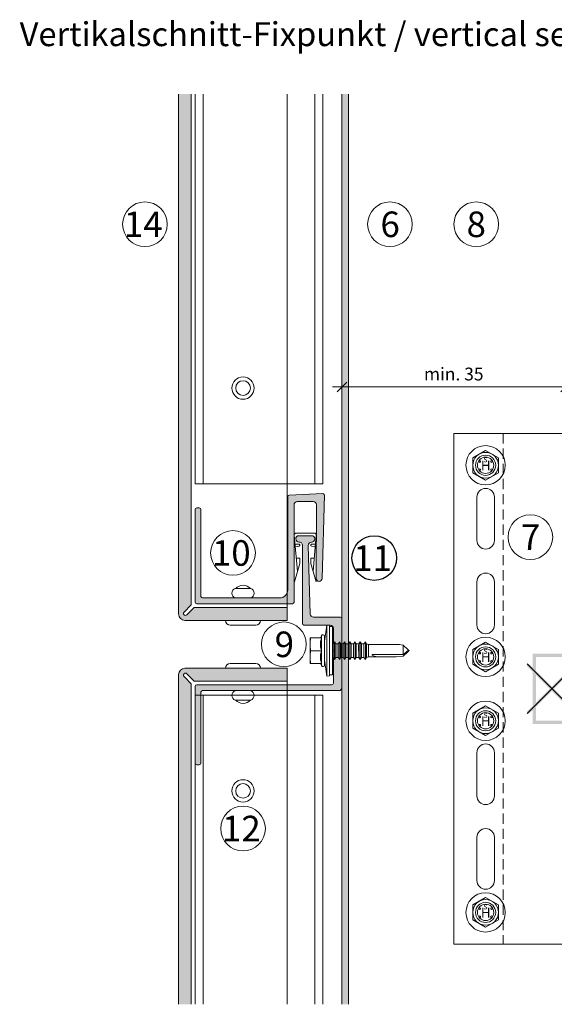
# Model space of a CAD drawing. Units: millimetres. Extents: x 2166 to 6073, y 1056 to 3714.
# Drawn here: x 3762 to 3929, y 2985 to 3293 of the extents above; entities that cross this region are included whole.
import ezdxf

# ---------------------------------------------------------------- set-up
doc = ezdxf.new("R2010")
doc.units = ezdxf.units.MM
doc.linetypes.add('VERDECKT2', pattern=[4.762499999999999, 3.175, -1.5875])
doc.layers.add('90%', color=7, linetype='Continuous', transparency=0.9)
for name, color, linetype, lineweight in [('Bemaßung', 250, 'Continuous', 13), ('Fixpunkt', 1, 'Continuous', 13), ('Schmale Strichlierte Volllinie_Grau', 252, 'VERDECKT2', 13), ('Schmale Volllinie', 7, 'Continuous', 13), ('Schmale Volllinie_Blau', 5, 'Continuous', 13), ('Schmale Volllinie_Grau', 252, 'Continuous', 13), ('Schraffur', 250, 'Continuous', 13), ('Text', 7, 'Continuous', 13)]:
    doc.layers.add(name, color=color, linetype=linetype, lineweight=lineweight)
doc.layers.add('Hilfslayer', color=82, linetype='Continuous', lineweight=30, plot=False)
doc.layers.add('Schraffur blau 80 %', color=5, linetype='Continuous', lineweight=13, transparency=0.65)
doc.layers.get('Hilfslayer').off()
doc.styles.add('ARIAL', font='arial.ttf')
doc.styles.get("Standard").update_dxf_attribs({"font": 'arial.ttf'})
doc.dimstyles.new('100%', dxfattribs={"dimtxt": 4, "dimasz": 3, "dimexe": 3, "dimexo": 3, "dimgap": 2, "dimtad": 1, "dimdec": 0, "dimzin": 0, "dimdsep": 46, "dimtxsty": 'Standard', "dimblk": 'OBLIQUE', "dimcen": 0.09, "dimdle": 3, "dimclrd": 256, "dimclre": 256, "dimclrt": 256, "dimadec": 0, "dimazin": 0, "dimtfac": 1, "dimtdec": 0, "dimtofl": 0, "dimtmove": 0, "dimatfit": 3, "dimfxl": 3, "dimfxlon": 1, "dimtolj": 1, "dimtzin": 0, "dimlwd": -1, "dimlwe": -1, "dimarcsym": 0})

# ---------------------------------------------------------------- blocks, each defined once
blk = doc.blocks.new('S-Profil')
at = {"layer": 'Schraffur blau 80 %'}
h = blk.add_hatch(color=256, dxfattribs=at)
h.dxf.hatch_style = 1
h.paths.add_polyline_path([(21.50000000000045, 31.99999999999955), (16.49999999999989, 32, 0.414213562373124), (15.49999999999977, 31), (15.5, 0.5, -0.4142135623730971), (15, 0), (-15, 0, -0.4142135623730951), (-15.5, 0.5), (-15.5, 29.5, -0.4142135623730951), (-15, 30), (-14.19999999999982, 30, -0.4142135623730951), (-13.69999999999982, 29.5), (-13.69999999999982, 2.300000000000182, 0.4142135623730951), (-13.19999999999982, 1.800000000000182), (10.99999999999966, 1.800000000000182, 0.4142135623730962), (13.50000000000011, 4.300000000000637), (13.50000000000023, 33.52126676377384, -0.4015435997499129), (13.97828138786087, 34.02079484295018), (24.47828138786122, 34.47731658208158, -0.4269980615358092), (24.99999999999875, 33.97778850290342), (24.26123706035719, 7.888619942757487, -0.4105148039219193), (23.36130901081174, 6.999999999999091), (23.33733731451446, 7, -0.4100695942761603), (22.43742765646482, 7.887248243711838), (22.49999633537834, 30.9972927449362, 0.4150067224716671)])
at = {"layer": 'Schmale Volllinie'}
blk.add_lwpolyline([(21.50000000000045, 31.99999999999955), (16.49999999999989, 32, 0.414213562373124), (15.49999999999977, 31), (15.5, 0.5, -0.4142135623730971), (15, 0), (-15, 0, -0.4142135623730951), (-15.5, 0.5), (-15.5, 29.5, -0.4142135623730951), (-15, 30), (-14.19999999999982, 30, -0.4142135623730951), (-13.69999999999982, 29.5), (-13.69999999999982, 2.300000000000182, 0.4142135623730951), (-13.19999999999982, 1.800000000000182), (10.99999999999966, 1.800000000000182, 0.4142135623730962), (13.50000000000011, 4.300000000000637), (13.50000000000023, 33.52126676377384, -0.4015435997499129), (13.97828138786087, 34.02079484295018), (24.47828138786122, 34.47731658208158, -0.4269980615358092), (24.99999999999875, 33.97778850290342), (24.26123706035719, 7.888619942757487, -0.4105148039219193), (23.36130901081174, 6.999999999999091), (23.33733731451446, 7, -0.4100695942761603), (22.43742765646482, 7.887248243711838), (22.49999633537834, 30.9972927449362, 0.4150067224716671), (21.50000000000045, 31.99999999999955)], format="xyb", close=True, dxfattribs=at)
blk = doc.blocks.new('HS-Schraube')
at = {"layer": 'Schmale Volllinie_Blau'}
blk.add_lwpolyline([(-4.033333333332028, 2.328646085731229), (0, 4.657292171461535), (4.033333333332028, 2.328646085731229), (4.033333333332028, -2.328646085730305), (0, -4.657292171461534), (-4.033333333332028, -2.328646085730305), (-4.033333333332028, 2.328646085731229)], dxfattribs=at)
for centre, radius in [((0, 0), 6.157292171461535), ((0, 0), 4.033333333331991), ((0, 0), 3.157407407406357), ((-1.813487072255242, 1.162564482775082), 0.2546296296295448), ((1.853179594409649, 1.162564482775082), 0.2546296296295448), ((-1.813487072255242, -1.383731813520368), 0.2546296296295449), ((1.853179594409649, -1.383731813520368), 0.2546296296295449)]:
    blk.add_circle(centre, radius, dxfattribs=at)
at = {"layer": 'Schmale Volllinie_Blau', "style": 'ARIAL'}
for s, height, p in [('H', 3.055555555554539, (-1.482709100464646, -1.626155479436164)), ('s', 2.03703703703636, (-0.655695294640207, 0.9505416730791953))]:
    blk.add_text(s, height=height, dxfattribs=at).set_placement(p)
blk = doc.blocks.new('niete klein')
at = {"layer": 'Schmale Volllinie_Grau'}
for p, q in [((-2.5, 10), (2.5, 10)), ((4, -1.5), (-4, -1.5))]:
    blk.add_line(p, q, dxfattribs=at)
for centre, radius, start, end in [((-1.875, 8.5), 1.625, 112.6198650000264, 247.3801349999736), ((0, 7.855000000000473), 3.145, 43.00286899996987, 136.9971310000301), ((1.875, 8.5), 1.625, 292.6198650000264, 67.38013499997363), ((-4, 0), 1.5, 180, 270), ((4, 0), 1.5, 270, 0)]:
    blk.add_arc(centre, radius, start, end, dxfattribs=at)
blk = doc.blocks.new('S-MD33PS 5.5x22')
at = {"layer": 'Schmale Volllinie_Blau'}
for p, q in [((-2.449999999999941, 3.000000000000007), (-1.6999999999999, 8)), ((-0.9000000000000083, 7.849999999999982), (-1.6999999999999, 8)), ((-1.6999999999999, -8), (-1.6999999999999, 8)), ((-0.9000000000000083, -7.849999999999982), (-0.9000000000000083, 7.849999999999982)), ((-1.77635683940025e-15, 7.600000000000003), (-0.9000000000000083, 7.600000000000003)), ((-1.77635683940025e-15, -7.600000000000003), (-1.77635683940025e-15, 7.600000000000003)), ((-3.450000000000063, 4), (-6.949999999999976, 4)), ((-6.949999999999976, -4), (-6.949999999999976, 4)), ((-6.926866999999874, 2.826345), (-6.908933999999872, 3.106894000000008)), ((-6.908933999999872, 3.106894000000008), (-6.885729999999876, 3.394206000000004)), ((-6.885729999999876, 3.394206000000004), (-6.857018999999946, 3.690949000000006)), ((-6.857018999999946, 3.690949000000006), (-6.822456000000074, 4)), ((-3.748492999999884, 4), (-3.419845999999942, 4.671010000000003)), ((-3.690336000000071, 2.850307999999997), (-3.632857000000055, 3.207638000000007)), ((-3.632857000000055, 3.207638000000007), (-3.553583999999894, 3.583190999999985)), ((-3.553583999999894, 3.583190999999985), (-3.450000000000063, 3.983742000000007)), ((-3.450000000000063, 3.983742000000007), (-3.450000000000063, 4)), ((-3.419845999999942, -4.671010000000003), (-3.419845999999942, 4.671010000000003)), ((-2.449999999999941, -4.499999999999984), (-2.449999999999941, 4.499999999999984)), ((-6.949999999999976, 1.999999999999988), (-6.947397999999993, 2.275408000000009)), ((-6.947397999999993, 1.724591999999991), (-6.949999999999976, 1.999999999999988)), ((-6.947397999999993, 2.275408000000009), (-6.939673000000015, 2.550014999999991)), ((-6.939673000000015, 1.44998500000001), (-6.947397999999993, 1.724591999999991)), ((-6.939673000000015, 2.550014999999991), (-6.926866999999874, 2.826345)), ((-6.926866999999874, 1.173655000000001), (-6.939673000000015, 1.44998500000001)), ((-6.908933999999872, 0.8931059999999932), (-6.926866999999874, 1.173655000000001)), ((-6.885729999999876, 0.6057939999999975), (-6.908933999999872, 0.8931059999999932)), ((-6.857018999999946, 0.3090509999999953), (-6.885729999999876, 0.6057939999999975)), ((-6.822456000000074, 3.33066907387547e-16), (-6.857018999999946, 0.3090509999999953)), ((-6.857018999999946, -0.3090509999999946), (-6.822456000000074, 3.33066907387547e-16)), ((-3.450000000000063, 3.33066907387547e-16), (-6.822456000000074, 3.33066907387547e-16)), ((-3.746198999999909, 2.167672), (-3.727752999999951, 2.505384)), ((-3.746198999999909, 1.832328000000001), (-3.746198999999909, 2.167672)), ((-3.727752999999951, 1.494616000000001), (-3.746198999999909, 1.832328000000001)), ((-3.727752999999951, 2.505384), (-3.690336000000071, 2.850307999999997)), ((-3.690336000000071, 1.149692000000004), (-3.727752999999951, 1.494616000000001)), ((-3.632857000000055, 0.7923619999999939), (-3.690336000000071, 1.149692000000004)), ((-3.553583999999894, 0.4168089999999901), (-3.632857000000055, 0.7923619999999939)), ((-3.450000000000063, 0.01625799999999378), (-3.553583999999894, 0.4168089999999901)), ((-3.450000000000063, -0.01625799999999311), (-3.450000000000063, 0.01625799999999378)), ((0.207347000000067, 2.108548999999996), (-1.77635683940025e-15, 2.108548999999996)), ((0.207347000000067, 2.108548999999996), (0.2091530000000752, 2.116472999999993)), ((0.207347000000067, -2.108548999999995), (0.207347000000067, 2.108548999999996)), ((0.2091530000000752, 2.116472999999993), (0.7092090000000155, 2.760533000000006)), ((0.2091530000000752, -2.116472999999992), (0.2091530000000752, 2.116472999999993)), ((1.055613000000074, 2.116472999999993), (0.7092090000000155, 2.760533000000006)), ((0.7092090000000155, 0.6874999999999943), (0.7092090000000155, 2.760533000000006)), ((0.7092090000000155, -2.760533000000005), (0.7092090000000155, 0.687499000000002)), ((1.055613000000074, 0.6874999999999943), (1.055613000000074, 2.116472999999993)), ((1.785200999999933, 2.108548999999996), (1.055613000000074, 2.108548999999996)), ((1.055613000000074, -2.116472999999992), (1.055613000000074, 0.687499000000002)), ((1.785200999999933, 2.108548999999996), (1.787006999999941, 2.116472999999993)), ((1.787006999999941, 2.116472999999993), (2.287063000000089, 2.760533000000006)), ((1.787006999999941, -2.116472999999992), (1.787006999999941, 2.116472999999993)), ((2.633466999999939, 2.116472999999993), (2.287063000000089, 2.760533000000006)), ((2.287063000000089, -2.760533000000005), (2.287063000000089, 2.760533000000006)), ((2.633466999999939, 0.6874999999999943), (2.633466999999939, 2.116472999999993)), ((3.373905999999966, 2.108548999999996), (2.633466999999939, 2.108548999999996)), ((2.633466999999939, -2.116472999999992), (2.633466999999939, 0.687499000000002)), ((3.373905999999966, 2.108548999999996), (3.375712999999941, 2.116472999999993)), ((3.375712999999941, 2.116472999999993), (3.875596000000101, 2.760533000000006)), ((3.375712999999941, -2.116472999999992), (3.375712999999941, 2.116472999999993)), ((4.221999999999953, 2.116472999999993), (3.875596000000101, 2.760533000000006)), ((3.875596000000101, -2.760533000000005), (3.875596000000101, 2.760533000000006)), ((4.221999999999953, -2.116472999999992), (4.221999999999953, 2.116472999999993)), ((4.995167999999955, 2.108548999999996), (4.221999999999953, 2.108548999999996)), ((4.995167999999955, 2.108548999999996), (4.99697499999993, 2.116472999999993)), ((4.99697499999993, -2.116472999999992), (4.995167999999955, 1.29861)), ((4.99697499999993, 2.116472999999993), (5.49685800000009, 2.760533000000006)), ((4.99697499999993, 1.29861), (4.99697499999993, 2.116472999999993)), ((5.843261999999942, 2.116472999999993), (5.49685800000009, 2.760533000000006)), ((5.49685800000009, 0.6874999999999943), (5.49685800000009, 2.760533000000006)), ((5.49685800000009, -2.760533000000005), (5.49685800000009, 0.687499000000002)), ((5.843261999999942, 0.6874999999999943), (5.843261999999942, 2.116472999999993)), ((6.616429999999944, 2.108548999999996), (5.843261999999942, 2.108548999999996)), ((5.843261999999942, -2.116472999999992), (5.843261999999942, 0.687499000000002)), ((6.616429999999944, 2.108548999999996), (6.618235999999953, 2.116472999999993)), ((6.616429999999944, 0.6874999999999943), (6.616429999999944, 2.108548999999996)), ((6.616429999999944, -2.108548999999995), (6.616429999999944, 0.687499000000002)), ((6.618235999999953, 2.116472999999993), (7.118120000000079, 2.760533000000006)), ((6.618235999999953, 0.6874999999999943), (6.618235999999953, 2.116472999999993)), ((6.618235999999953, -2.116472999999992), (6.618235999999953, 0.687499000000002)), ((7.464523999999932, 2.116472999999993), (7.118120000000079, 2.760533000000006)), ((7.118120000000079, 0.6874999999999943), (7.118120000000079, 2.760533000000006)), ((7.118120000000079, -2.760533000000005), (7.118120000000079, 0.687499000000002)), ((7.464523999999932, 0.6874999999999943), (7.464523999999932, 2.116472999999993)), ((8.237693000000107, 2.108548999999996), (7.464523999999932, 2.108548999999996)), ((7.464523999999932, -2.116472999999992), (7.464523999999932, 0.687499000000002)), ((8.237693000000107, -2.108548999999995), (8.235887000000098, 1.700656999999987)), ((8.237693000000107, 2.108548999999996), (8.239498999999908, 2.116472999999993)), ((8.237693000000107, 1.700656999999987), (8.237693000000107, 2.108548999999996)), ((8.239498999999908, -2.116472999999992), (8.237693000000107, 1.700656999999987)), ((8.239498999999908, 2.116472999999993), (8.73938200000007, 2.760533000000006)), ((8.239498999999908, 1.700656999999987), (8.239498999999908, 2.116472999999993)), ((8.73938200000007, -2.760533000000005), (8.737576000000061, 1.700656999999987)), ((9.085787000000096, 2.116472999999993), (8.73938200000007, 2.760533000000006)), ((8.73938200000007, 1.700656999999987), (8.73938200000007, 2.760533000000006)), ((9.085787000000096, -2.116472999999992), (9.083981000000087, 1.700656999999987)), ((9.085787000000096, 1.700656999999987), (9.085787000000096, 2.116472999999993)), ((9.826398999999903, 2.108548999999996), (9.085787000000096, 2.108548999999996)), ((9.826398999999903, 2.108548999999996), (9.828204999999912, 2.116472999999993)), ((9.826398999999903, 0.6874999999999943), (9.826398999999903, 2.108548999999996)), ((9.826398999999903, -2.108548999999995), (9.826398999999903, 0.687499000000002)), ((9.828204999999912, 2.116472999999993), (10.32826000000009, 2.760533000000006)), ((9.828204999999912, 0.6874999999999943), (9.828204999999912, 2.116472999999993)), ((9.828204999999912, -2.116472999999992), (9.828204999999912, 0.687499000000002)), ((10.67449300000009, 2.116472999999993), (10.32826000000009, 2.760533000000006)), ((10.32826000000009, -2.760533000000005), (10.32826000000009, 2.760533000000006)), ((10.67449300000009, -2.116472999999992), (10.67449300000009, 2.116472999999993)), ((10.71066599999993, 2.108548999999996), (10.67449300000009, 2.108548999999996)), ((11.30460099999997, 1.944906999999988), (10.71066599999993, 2.108548999999996)), ((10.71066599999993, -2.108548999999995), (10.71066599999993, 2.108548999999996)), ((11.30460099999997, 1.944906999999988), (20.08694299999989, 1.949429000000007)), ((11.30460099999997, -1.944906999999987), (11.30460099999997, 1.944906999999988)), ((23.65382300000003, 0.3753469999999868), (22.17965399999992, 1.761995999999998)), ((22.17965399999992, -1.192720999999994), (22.17965399999992, 1.761995999999998)), ((23.86170499999994, 0.1798050000000083), (23.65382300000003, 0.3753469999999868)), ((23.68949399999996, -0.02492799999998818), (23.718892, 0.004925999999986219)), ((23.718892, 0.004925999999986219), (23.74274700000008, 0.03126499999999854)), ((23.74274700000008, 0.03126499999999854), (23.76207599999999, 0.05490100000000386)), ((23.76207599999999, 0.05490100000000386), (23.777623, 0.07645299999999455)), ((23.777623, 0.07645299999999455), (23.78993099999989, 0.09640400000000182)), ((23.78993099999989, 0.09640400000000182), (23.79939899999992, 0.1151409999999944)), ((23.89750899999995, 0.07111400000000745), (23.79939899999992, 0.1151409999999944)), ((23.94466899999995, 0.1017640000000082), (23.86170499999994, 0.1798050000000083)), ((23.95152000000008, 0.04687600000000813), (23.89750899999995, 0.07111400000000745)), ((23.98929499999995, 0.059782), (23.94466899999995, 0.1017640000000082)), ((23.98570899999989, 0.03153200000001177), (23.95152000000008, 0.04687600000000813)), ((24.00929299999996, 0.0209439999999913), (23.98570899999989, 0.03153200000001177)), ((24.01716900000004, 0.03355700000001505), (23.98929499999995, 0.059782)), ((24.02654199999995, 0.01319600000000931), (24.00929299999996, 0.0209439999999913)), ((24.03622300000007, 0.01561599999999719), (24.01716900000004, 0.03355700000001505)), ((24.03969799999993, 0.007272000000000722), (24.02654199999995, 0.01319600000000931)), ((24.0499999999999, 0.002536000000000205), (24.03622300000007, 0.01561599999999719)), ((24.0499999999999, 0.002536000000000205), (24.03969799999993, 0.007272000000000722)), ((24.0499999999999, -0.002535999999999539), (24.0499999999999, 0.002536000000000205)), ((-6.949999999999976, -1.999999999999987), (-6.947397999999993, -1.724591999999991)), ((-6.947397999999993, -2.275408000000009), (-6.949999999999976, -1.999999999999987)), ((-6.947397999999993, -1.724591999999991), (-6.939673000000015, -1.449985000000009)), ((-6.939673000000015, -2.55001499999999), (-6.947397999999993, -2.275408000000009)), ((-6.939673000000015, -1.449985000000009), (-6.926866999999874, -1.173655)), ((-6.926866999999874, -2.826344999999999), (-6.939673000000015, -2.55001499999999)), ((-6.926866999999874, -1.173655), (-6.908933999999872, -0.8931059999999924)), ((-6.908933999999872, -3.106894000000007), (-6.926866999999874, -2.826344999999999)), ((-6.908933999999872, -0.8931059999999924), (-6.885729999999876, -0.6057939999999968)), ((-6.885729999999876, -0.6057939999999968), (-6.857018999999946, -0.3090509999999946)), ((-3.746198999999909, -1.832328), (-3.727752999999951, -1.494616)), ((-3.746198999999909, -2.167671999999999), (-3.746198999999909, -1.832328)), ((-3.727752999999951, -2.505383999999999), (-3.746198999999909, -2.167671999999999)), ((-3.727752999999951, -1.494616), (-3.690336000000071, -1.149692000000004)), ((-3.690336000000071, -2.850307999999996), (-3.727752999999951, -2.505383999999999)), ((-3.690336000000071, -1.149692000000004), (-3.632857000000055, -0.7923619999999931)), ((-3.632857000000055, -3.207638000000006), (-3.690336000000071, -2.850307999999996)), ((-3.632857000000055, -0.7923619999999931), (-3.553583999999894, -0.4168089999999895)), ((-3.553583999999894, -0.4168089999999895), (-3.450000000000063, -0.01625799999999311)), ((-1.6999999999999, -8), (-2.449999999999941, -3.000000000000006)), ((0.207347000000067, -2.108548999999995), (-1.77635683940025e-15, -2.108548999999995)), ((0.2091530000000752, -2.116472999999992), (0.207347000000067, -2.108548999999995)), ((0.7092090000000155, -2.760533000000005), (0.2091530000000752, -2.116472999999992)), ((0.7092090000000155, -2.760533000000005), (1.055613000000074, -2.116472999999992)), ((1.785200999999933, -2.108548999999995), (1.055613000000074, -2.108548999999995)), ((1.787006999999941, -2.116472999999992), (1.785200999999933, -2.108548999999995)), ((2.287063000000089, -2.760533000000005), (1.787006999999941, -2.116472999999992)), ((2.287063000000089, -2.760533000000005), (2.633466999999939, -2.116472999999992)), ((3.373905999999966, -2.108548999999995), (2.633466999999939, -2.108548999999995)), ((3.375712999999941, -2.116472999999992), (3.373905999999966, -2.108548999999995)), ((3.875596000000101, -2.760533000000005), (3.375712999999941, -2.116472999999992)), ((3.875596000000101, -2.760533000000005), (4.221999999999953, -2.116472999999992)), ((4.221999999999953, -2.116472999999992), (4.995167999999955, -2.108548999999995)), ((4.99697499999993, -2.116472999999992), (4.995167999999955, -2.108548999999995)), ((5.49685800000009, -2.760533000000005), (4.99697499999993, -2.116472999999992)), ((5.49685800000009, -2.760533000000005), (5.843261999999942, -2.116472999999992)), ((6.616429999999944, -2.108548999999995), (5.843261999999942, -2.108548999999995)), ((6.618235999999953, -2.116472999999992), (6.616429999999944, -2.108548999999995)), ((7.118120000000079, -2.760533000000005), (6.618235999999953, -2.116472999999992)), ((7.118120000000079, -2.760533000000005), (7.464523999999932, -2.116472999999992)), ((8.237693000000107, -2.108548999999995), (7.464523999999932, -2.108548999999995)), ((8.239498999999908, -2.116472999999992), (8.237693000000107, -2.108548999999995)), ((8.73938200000007, -2.760533000000005), (8.239498999999908, -2.116472999999992)), ((8.73938200000007, -2.760533000000005), (9.085787000000096, -2.116472999999992)), ((9.826398999999903, -2.108548999999995), (9.085787000000096, -2.108548999999995)), ((9.828204999999912, -2.116472999999992), (9.826398999999903, -2.108548999999995)), ((10.32826000000009, -2.760533000000005), (9.828204999999912, -2.116472999999992)), ((10.32826000000009, -2.760533000000005), (10.67449300000009, -2.116472999999992)), ((10.71066599999993, -2.108548999999995), (10.67449300000009, -2.108548999999995)), ((10.71066599999993, -2.108548999999995), (11.30460099999997, -1.944906999999987)), ((17.61439070883995, -1.949429000000007), (11.30460099999997, -1.944906999999987)), ((22.17965399999992, -1.192720999999994), (12.49915099999993, -1.188456000000013)), ((22.17965399999992, -1.761995999999998), (23.65382300000003, -0.3753469999999861)), ((22.17965399999992, -1.192720999999994), (22.7354500000001, -0.778274999999991)), ((22.7354500000001, -0.778274999999991), (23.04543399999992, -0.5447189999999957)), ((23.04543399999992, -0.5447189999999957), (23.24231800000004, -0.3942309999999847)), ((23.24231800000004, -0.3942309999999847), (23.377782, -0.2887040000000105)), ((23.377782, -0.2887040000000105), (23.47612500000007, -0.2102040000000014)), ((23.47612500000007, -0.2102040000000014), (23.55026900000002, -0.1491780000000109)), ((23.55026900000002, -0.1491780000000109), (23.60771800000001, -0.1000659999999952)), ((23.60771800000001, -0.1000659999999952), (23.65311900000007, -0.05940599999999785)), ((23.65311900000007, -0.05940599999999785), (23.68949399999996, -0.02492799999998818)), ((23.65382300000003, -0.3753469999999861), (23.86170499999994, -0.1798050000000077)), ((23.86170499999994, -0.1798050000000077), (23.94466899999995, -0.1017640000000075)), ((23.94466899999995, -0.1017640000000075), (23.98929499999995, -0.05978199999999934)), ((23.98929499999995, -0.05978199999999934), (24.01716900000004, -0.03355700000001438)), ((24.01716900000004, -0.03355700000001438), (24.03622300000007, -0.01561599999999652)), ((24.03622300000007, -0.01561599999999652), (24.0499999999999, -0.002535999999999539)), ((-3.450000000000063, -4), (-6.949999999999976, -4)), ((-6.885729999999876, -3.394206000000003), (-6.908933999999872, -3.106894000000007)), ((-6.857018999999946, -3.690949000000005), (-6.885729999999876, -3.394206000000003)), ((-6.822456000000074, -4), (-6.857018999999946, -3.690949000000005)), ((-3.419845999999942, -4.671010000000003), (-3.748492999999884, -4)), ((-3.553583999999894, -3.583190999999984), (-3.632857000000055, -3.207638000000006)), ((-3.450000000000063, -3.983742000000007), (-3.553583999999894, -3.583190999999984)), ((-3.450000000000063, -4), (-3.450000000000063, -3.983742000000007)), ((-1.6999999999999, -8), (-0.9000000000000083, -7.849999999999982)), ((-1.77635683940025e-15, -7.600000000000003), (-0.9000000000000083, -7.600000000000003))]:
    blk.add_line(p, q, dxfattribs=at)
for centre, start, end in [((-2.949999999999899, 4.499999999999984), 0, 160.0000057442017), ((-2.949999999999899, -4.499999999999984), 199.9999942557983, 0)]:
    blk.add_arc(centre, 0.4999999999999994, start, end, dxfattribs=at)
at = {"layer": 'Schmale Volllinie_Blau', "extrusion": (0, 0, -1)}
blk.add_ellipse((24.076277, -0.006462999999996222), major_axis=(-5.613065079896536, 1.4637396936173), ratio=0.231123808035846, start_param=0.7219013559576797, end_param=1.166569602158783, dxfattribs=at)
at = {"layer": 'Schmale Volllinie_Blau', "extrusion": (0, 0, -0.9999999999999998)}
blk.add_ellipse((26.46286769640954, 0.02721299794255994), major_axis=(14.02556078484923, 1.372216380661525), ratio=0.1019485381829262, start_param=1.891098414831094, end_param=3.246035735491692, dxfattribs=at)
blk = doc.blocks.new('Kunststoffclip')
at = {"layer": 'Schmale Volllinie_Grau'}
for p, q in [((-2.418701986925612, -11.18929477766915), (-3.453416622646046, 0.1957260965773457)), ((-2.87925499999983, 0.8000000000001819), (2.87925500000074, 0.8000000000001819)), ((2.447410692009385, -11.21958624752369), (3.453416622646955, 0.1957260965773457)), ((-1.937688339296528, -2.646960000000036), (-3.195062339296328, -2.646960000000036)), ((-1.747688339296019, -3.09575599999971), (-1.747688339296019, -2.836959999999635)), ((1.755523058582753, -3.09575599999971), (1.755523058582753, -2.836959999999635)), ((1.945523058582353, -2.646960000000036), (3.202897058583062, -2.646960000000036)), ((-1.902226339296703, -3.282416000000012), (-3.115886339296139, -3.512988000000405)), ((1.910061058582528, -3.282416000000012), (3.123721058582873, -3.512988000000405)), ((-3.363081363040578, -14.41592599999967), (-1.683957363040349, -8.678915999999845)), ((-1.873957363039949, -7.003915999999663), (-2.799085363040717, -7.003915999999663)), ((-1.683957363040349, -8.678915999999845), (-1.683957363040349, -7.193916000000172)), ((1.703800276705124, -8.678915999999845), (1.703800276705124, -7.193916000000172)), ((3.382924276705353, -14.41592599999967), (1.703800276705124, -8.678915999999845)), ((1.893800276705633, -7.003915999999663), (2.818928276704582, -7.003915999999663))]:
    blk.add_line(p, q, dxfattribs=at)
for centre, radius, start, end in [((-2.87925499999983, 0.2250899999999092), 0.574912, 90, 182.9276830000025), ((2.87925500000074, 0.2250899999999092), 0.5749120000000002, 357.0723169999974, 90), ((-1.937688339296074, -2.836959999999635), 0.19, 0, 90), ((1.945523058582353, -2.836959999999635), 0.19, 90, 180), ((-1.937688339296528, -3.09575599999971), 0.19, 280.7569099999943, 0), ((1.945523058582353, -3.09575599999971), 0.19, 180, 259.2430900000056), ((-1.873957363039949, -7.193916000000172), 0.19, 0, 90), ((1.893800276705633, -7.193916000000172), 0.19, 90, 180)]:
    blk.add_arc(centre, radius, start, end, dxfattribs=at)
blk = doc.blocks.new('Z-Profil')
at = {"layer": 'Schraffur blau 80 %'}
h = blk.add_hatch(color=256, dxfattribs=at)
h.dxf.hatch_style = 1
h.paths.add_polyline_path([(-6.500000000000909, 36), (-10.50000000000091, 36, 0.9990640103386277), (-10.44993761694445, 33.99875233887724, -0.4289228992614995), (-9.400000000000546, 33), (-9.400000000000887, 8.5, 0.4142135623731154), (-8.900000000000546, 7.999999999999545), (-0.7000000000003865, 7.999999999999545, -0.4142135623731107), (0.2999999999992724, 7), (0.2999999999992724, 2.799999999995634), (-9.094947017729282e-13, 2.5), (0, 1.119615242270811), (0.2999999999992724, 0), (0, -1.119615242270811), (-9.094947017729282e-13, -2.5), (0.2999999999992724, -2.80000000000291), (0.2999999999992724, -10.20000000000437, -0.4142135623730951), (-0.2000000000007276, -10.70000000000437), (-42.49999999999989, -10.70000000000437, 0.4142135623730784), (-42.99999999999943, -11.20000000000391), (-43.0000000000008, -35.20000000000437, 0.4142135623731116), (-42.5000000000008, -35.70000000000437), (-41.70000000000073, -35.70000000000391, 0.4142135623730951), (-41.20000000000073, -35.20000000000391), (-41.20000000000084, -13, -0.4142135623730951), (-40.70000000000084, -12.5), (1.999999999999091, -12.50000000000091, 0.4142135623731077), (3, -11.5), (2.999999999999545, 10, 0.4142135623730981), (2.499999999999204, 10.50000000000045), (-5.886317105548983, 10.5, -0.4055183150161609), (-6.928900348101706, 11.47022597196337), (-7.569325880016891, 32.97022597196428, -0.4229626029277727), (-6.56976922466265, 34), (-6.500000000000909, 34, 1)])
at = {"layer": 'Schmale Volllinie'}
blk.add_lwpolyline([(-6.500000000000909, 36), (-10.50000000000091, 36, 0.9990640103386277), (-10.44993761694445, 33.99875233887724, -0.4289228992614995), (-9.400000000000546, 33), (-9.400000000000887, 8.5, 0.4142135623731154), (-8.900000000000546, 7.999999999999545), (-0.7000000000003865, 7.999999999999545, -0.4142135623731107), (0.2999999999992724, 7), (0.2999999999992724, 2.799999999995634), (-9.094947017729282e-13, 2.5), (0, 1.119615242270811), (0.2999999999992724, 0), (0, -1.119615242270811), (-9.094947017729282e-13, -2.5), (0.2999999999992724, -2.80000000000291), (0.2999999999992724, -10.20000000000437, -0.4142135623730951), (-0.2000000000007276, -10.70000000000437), (-42.49999999999989, -10.70000000000437, 0.4142135623730784), (-42.99999999999943, -11.20000000000391), (-43.0000000000008, -35.20000000000437, 0.4142135623731116), (-42.5000000000008, -35.70000000000437), (-41.70000000000073, -35.70000000000391, 0.4142135623730951), (-41.20000000000073, -35.20000000000391), (-41.20000000000084, -13, -0.4142135623730951), (-40.70000000000084, -12.5), (1.999999999999091, -12.50000000000091, 0.4142135623731077), (3, -11.5), (2.999999999999545, 10, 0.4142135623730981), (2.499999999999204, 10.50000000000045), (-5.886317105548983, 10.5, -0.4055183150161609), (-6.928900348101706, 11.47022597196337), (-7.569325880016891, 32.97022597196428, -0.4229626029277727), (-6.56976922466265, 34), (-6.500000000000909, 34, 1), (-6.500000000000909, 36)], format="xyb", close=True, dxfattribs=at)
blk = doc.blocks.new('_Oblique')
at = {"color": 0, "linetype": 'ByBlock', "lineweight": -2}
blk.add_line((-0.5, -0.5), (0.5, 0.5), dxfattribs=at)
blk = doc.blocks.new('*D103')
at = {"layer": 'Bemaßung', "transparency": 16777216}
for p, q in [((3862.489918073084, 3173.342189914405), (3862.489918073084, 3181.342189914405)), ((3932.521575624282, 3173.342189914405), (3932.521575624282, 3181.342189914405)), ((3935.521575624282, 3178.342189914405), (3859.489918073084, 3178.342189914405))]:
    blk.add_line(p, q, dxfattribs=at)
at = {"layer": 'Defpoints', "color": 0, "transparency": 16777216}
for p in [(3862.489918073084, 3178.342189914405), (3862.489918073084, 3165.032032404579), (3932.521575624282, 3165.032032404579)]:
    blk.add_point(p, dxfattribs=at)
at = {"layer": 'Bemaßung', "transparency": 16777216, "xscale": 3, "yscale": 3, "zscale": 3, "rotation": 180}
blk.add_blockref('_Oblique', (3862.489918073084, 3178.342189914405), dxfattribs=at)
at = {"layer": 'Bemaßung', "transparency": 16777216, "xscale": 3, "yscale": 3, "zscale": 3}
blk.add_blockref('_Oblique', (3932.521575624282, 3178.342189914405), dxfattribs=at)
at = {"layer": 'Bemaßung', "transparency": 16777216, "insert": (3897.505746848683, 3182.385846121772), "char_height": 4, "attachment_point": 5}
blk.add_mtext('\\A1;min. 35', dxfattribs=at)
blk = doc.blocks.new('MacFOX_215_L_11 Ansicht Winkel mit Dübel')
at = {"layer": 'Schraffur'}
h = blk.add_hatch(dxfattribs=at)
h.set_pattern_fill('LINE', color=256, angle=45)
h.set_pattern_definition([(45, (-544.4854878109072, -3924.204331886554), (-2.245064030267288, 2.245064030267288), [])])
h.paths.add_polyline_path([(0, 0), (-3.999999999996362, 0), (-3.999999999995794, -24.5), (5.684341886080801e-13, -24.5)])
h.paths.add_polyline_path([(7.958078640513122e-13, -35.5), (-3.999999999995566, -35.5), (-3.999999999994657, -74.5), (1.70530256582424e-12, -74.5)])
h.paths.add_polyline_path([(1.932676241267473e-12, -85.5), (-3.999999999994429, -85.5), (-3.99999999999352, -124.5), (2.842170943040401e-12, -124.5)])
h.paths.add_polyline_path([(3.069544618483633e-12, -135.5), (-3.999999999993292, -135.5), (-3.999999999992724, -159.9999999999982), (3.637978807091713e-12, -159.9999999999982)])
at = {"layer": 'Schmale Strichlierte Volllinie_Grau'}
for p, q in [((-194.5470047442795, 0), (-194.5470047442795, -159.9999999999982)), ((-149.9999999999927, 0), (-149.9999999999927, -159.9999999999982)), ((-148.4999999999927, 0), (-148.4999999999927, -159.9999999999982))]:
    blk.add_line(p, q, dxfattribs=at)
at = {"layer": 'Schmale Volllinie'}
for p, q in [((-209.9999999999964, 0), (0, 0)), ((-209.9999999999964, 0), (-209.9999999999964, -159.9999999999982)), ((-3.999999999996362, 0), (-3.999999999995794, -24.5)), ((0, 0), (5.684341886080801e-13, -25.10478053104362)), ((-202.7499999999964, -20), (-202.7499999999964, -33.5)), ((-197.2499999999964, -20), (-197.2499999999964, -33.5)), ((-3.999999999996362, -24.5), (3.637978807091713e-12, -24.5)), ((-3.999999999995566, -35.50000000000091), (-3.99999999999352, -124.5000000000023)), ((-3.999999999996362, -35.5), (3.637978807091713e-12, -35.5)), ((7.958078640513122e-13, -35.07202231206429), (2.842170943040401e-12, -125.1047805310432)), ((-202.7499999999964, -60), (-202.7499999999964, -46.5)), ((-197.2499999999964, -60), (-197.2499999999964, -46.5)), ((-3.999999999996362, -74.5), (3.637978807091713e-12, -74.5)), ((-3.999999999996362, -85.5), (3.637978807091713e-12, -85.5)), ((-202.7499999999964, -99.99999999999818), (-202.7499999999964, -113.4999999999982)), ((-197.2499999999964, -99.99999999999818), (-197.2499999999964, -113.4999999999982)), ((-3.999999999996362, -124.5), (3.637978807091713e-12, -124.5)), ((-202.7499999999964, -139.9999999999982), (-202.7499999999964, -126.4999999999982)), ((-197.2499999999964, -139.9999999999982), (-197.2499999999964, -126.4999999999982)), ((-3.999999999993292, -135.5000000000027), (-3.999999999992724, -159.9999999999982)), ((-3.999999999996362, -135.5), (3.637978807091713e-12, -135.5)), ((3.069544618483633e-12, -135.0720223120643), (3.637978807091713e-12, -159.9999999999982)), ((-209.9999999999964, -159.9999999999982), (3.637978807091713e-12, -159.9999999999982))]:
    blk.add_line(p, q, dxfattribs=at)
for centre in [(-199.9999999999964, -10), (-199.9999999999964, -70), (-199.9999999999964, -89.99999999999818), (-199.9999999999964, -149.9999999999982)]:
    blk.add_circle(centre, 2.55, dxfattribs=at)
for centre, start, end in [((-199.9999999999964, -20), 0, 180), ((-199.9999999999964, -33.5), 180, 0), ((-199.9999999999964, -46.5), 0, 180), ((-199.9999999999964, -60), 180, 0), ((-199.9999999999964, -99.99999999999818), 0, 180), ((-199.9999999999964, -113.4999999999982), 180, 0), ((-199.9999999999964, -126.4999999999982), 0, 180), ((-199.9999999999964, -139.9999999999982), 180, 0)]:
    blk.add_arc(centre, 2.75, start, end, dxfattribs=at)
blk = doc.blocks.new('MacFOX_215_L_11 Ansicht mit Dübel')
at = {"layer": 'Schraffur'}
blk.add_blockref('MacFOX_215_L_11 Ansicht Winkel mit Dübel', (-5.000000000000142, -3), dxfattribs=at)
blk = doc.blocks.new('FP Large')
at = {"layer": 'Fixpunkt'}
h = blk.add_hatch(color=256, dxfattribs=at)
h.dxf.hatch_style = 1
h.paths.add_polyline_path([(6.000000000000909, 11.00000000000045), (-5.999999999999091, 11.00000000000045), (-5.999999999999091, -10.99999999999955), (6.000000000000909, -10.99999999999955)])
h.paths.add_polyline_path([(-4.999999999999091, 10.00000000000045), (5.000000000000909, 10.00000000000045), (5.000000000000909, -9.999999999999545), (-4.999999999999091, -9.999999999999545)], flags=16)
h = blk.add_hatch(color=256, dxfattribs=at)
h.dxf.hatch_style = 1
h.paths.add_polyline_path([(7.778174593051972, 7.071067811865305), (7.778174593051972, 7.778174593051972), (7.071067811866214, 7.778174593052881), (4.547473508864641e-13, 0.7071067811871217), (-7.071067811865305, 7.778174593052881), (-7.778174593051062, 7.778174593051972), (-7.778174593051062, 7.071067811865305), (-0.7071067811862122, -4.547473508864641e-13), (-7.778174593051062, -7.071067811865305), (-7.778174593051062, -7.778174593051972), (-7.071067811864395, -7.778174593051972), (4.547473508864641e-13, -0.7071067811880312), (7.071067811865305, -7.778174593051972), (7.778174593051972, -7.778174593051972), (7.778174593051972, -7.071067811865305), (0.7071067811871217, 4.547473508864641e-13)])
for p, q in [((7.778174593051972, 7.778174593051972), (-7.778174593051062, -7.778174593051972)), ((-7.778174593051062, 7.778174593051972), (7.778174593051972, -7.778174593051972))]:
    blk.add_line(p, q, dxfattribs=at)
at = {"layer": 'Text', "insert": (9.999999999999545, 0), "char_height": 4, "attachment_point": 2, "rotation": 90}
blk.add_mtext_dynamic_manual_height_columns('\\pt40;FP = Fixpunkt\\PFP = fixed point', width=46.90997535561905, gutter_width=12.5, heights=[0], dxfattribs=at)

msp = doc.modelspace()

# ---------------------------------------------------------------- hatches: boundary and pattern name
at = {"layer": '90%'}
h = msp.add_hatch(color=256, dxfattribs=at)
h.dxf.hatch_style = 1
h.paths.add_polyline_path([(3815.289918073084, 3270.032032404579), (3811.289918073084, 3270.032032404579), (3811.289918073084, 3107.263630404579, 0.4142135623730951), (3813.289918073084, 3105.263630404579), (3845.289873073085, 3105.263630404579), (3845.289873073085, 3109.263630404579), (3816.138446073084, 3109.263630404579), (3813.855603141796, 3106.980787335867, -1), (3813.007075004372, 3107.829315473291), (3813.007075073085, 3107.829315404578), (3815.289918073084, 3110.112158404579)])
h = msp.add_hatch(color=256, dxfattribs=at)
h.dxf.hatch_style = 1
edge = h.paths.add_edge_path()
edge.add_line((3811.289918073084, 2985.032032404578), (3815.289918073084, 2985.032032404579))
edge.add_line((3815.289918073084, 2985.032032404579), (3815.289918073084, 3085.415102404578))
edge.add_line((3815.289918073084, 3085.415102404578), (3813.007075038728, 3087.697945370222))
edge.add_arc((3813.431339073084, 3088.122209404578), 0.6000000000002299, 45, 225, ccw=False)
edge.add_line((3813.855603141796, 3088.54647347329), (3816.138446073084, 3086.263630404579))
edge.add_line((3816.138446073084, 3086.263630404579), (3845.289873073084, 3086.263630404579))
edge.add_line((3845.289873073085, 3086.263630404579), (3845.289873073085, 3090.263630404579))
edge.add_line((3845.289873073085, 3090.263630404579), (3813.289918073085, 3090.263630404579))
edge.add_arc((3813.289918073085, 3088.263630404579), 2.000000000000341, 90.00000000000978, 180)
edge.add_line((3811.289918073084, 3088.263630404579), (3811.289918073084, 2985.032032404578))
at = {"layer": 'Schraffur blau 80 %'}
h = msp.add_hatch(color=256, dxfattribs=at)
h.dxf.hatch_style = 1
h.paths.add_polyline_path([(3862.489918073084, 2985.032032404579), (3864.489918073084, 2985.032032404579), (3864.489918073084, 3270.032032404579), (3862.489918073084, 3270.032032404579)])

# ---------------------------------------------------------------- linework, layer by layer
msp.add_circle((3872.624574367794, 3124.759714404584), 7)
at = {"layer": 'Schmale Volllinie'}
for p, q in [((3811.289918073084, 3107.263630404579), (3811.289918073084, 3270.032032404579)), ((3815.289918073084, 3270.032032404579), (3815.289918073084, 3110.112158404579)), ((3816.489918073084, 3147.990495404579), (3816.489918073084, 3270.032032404579)), ((3818.989918073084, 3147.990495404579), (3818.989918073084, 3270.032032404579)), ((3845.289873073085, 3105.263630404579), (3845.289873073085, 3270.032032404579)), ((3853.989918073084, 3147.990495404579), (3853.989918073084, 3270.032032404579)), ((3856.489918073084, 3147.990495404579), (3856.489918073084, 3270.032032404579)), ((3862.489918073084, 2985.032032404579), (3862.489918073084, 3270.032032404579)), ((3864.489918073084, 2985.032032404579), (3864.489918073084, 3270.032032404579)), ((3816.489918073084, 3147.990495404579), (3856.489918073084, 3147.990495404579)), ((3813.007075073085, 3107.829315404578), (3815.289918073084, 3110.112158404579)), ((3813.855603073083, 3106.980787404579), (3816.138446073084, 3109.263630404579)), ((3816.138446073084, 3109.263630404579), (3845.289873073085, 3109.263630404579)), ((3845.289873073085, 3105.263630404579), (3813.289918073084, 3105.263630404579)), ((3845.289873073085, 3090.263630404579), (3813.289918073084, 3090.263630404579)), ((3845.289873073085, 3090.263630404579), (3845.289873073085, 2985.032032404579)), ((3811.289918073084, 3088.263630404579), (3811.289918073084, 2985.032032404579)), ((3813.007075073085, 3087.697945404579), (3815.289918073084, 3085.415102404578)), ((3813.855603073083, 3088.546473404579), (3816.138446073084, 3086.263630404579)), ((3816.138446073084, 3086.263630404579), (3845.289873073085, 3086.263630404579)), ((3815.289918073084, 2985.03203240458), (3815.289918073084, 3085.415102404578)), ((3816.489918073084, 3081.863630404579), (3856.489918073084, 3081.863630404579)), ((3816.489918073084, 3081.863630404579), (3816.489918073084, 2985.032032404579)), ((3818.989918073084, 3081.863630404579), (3818.989918073084, 2985.032032404579)), ((3853.989918073084, 3081.863630404579), (3853.989918073084, 2985.032032404579)), ((3856.489918073084, 3081.863630404579), (3856.489918073084, 2985.032032404579))]:
    msp.add_line(p, q, dxfattribs=at)
for centre, radius in [((3800.765799056469, 3229.283305429647), 7), ((3877.524924680423, 3229.283305429647), 7.000000000000008), ((3904.560057451577, 3229.283305429647), 7.000000000000008), ((3831.489918073084, 3177.990495404579), 3.5), ((3831.489918073084, 3177.990495404579), 2.3), ((3921.530580093103, 3131.317284533118), 7.000000000000008), ((3828.352134931771, 3126.363630404579), 7), ((3844.286467235976, 3097.760996647556), 7), ((3831.489918073084, 3051.863630404579), 3.5), ((3831.489918073084, 3051.863630404579), 2.3), ((3831.489918073084, 3040.078748147762), 7)]:
    msp.add_circle(centre, radius, dxfattribs=at)
for centre, radius, start, end in [((3813.431339073084, 3107.405051404579), 0.6, 135.0000000000092, 315.0000000000092), ((3813.289918073084, 3107.263630404579), 2, 180, 270), ((3813.289918073084, 3088.263630404579), 2, 90, 180), ((3813.431339073084, 3088.122209404578), 0.6, 44.99999999999079, 224.9999999999908)]:
    msp.add_arc(centre, radius, start, end, dxfattribs=at)

# ---------------------------------------------------------------- block references
for name, p in [('HS-Schraube', (3907.50047059015, 3153.817284533112)), ('S-MD33PS 5.5x22', (3859.489918073084, 3095.763630404583)), ('FP Large', (3928.250470590152, 3083.817284533113)), ('HS-Schraube', (3907.50047059015, 3093.817284533112)), ('HS-Schraube', (3907.50047059015, 3073.817284533114)), ('HS-Schraube', (3907.50047059015, 3013.817284533114))]:
    msp.add_blockref(name, p)
at = {"layer": 'Hilfslayer'}
msp.add_blockref('niete klein', (3831.489918073084, 3105.263630404579), dxfattribs=at)
at = {"layer": 'Hilfslayer', "xscale": -1, "rotation": 180}
msp.add_blockref('niete klein', (3831.489918073084, 3090.263630404579), dxfattribs=at)
at = {"layer": 'Schraffur'}
msp.add_blockref('MacFOX_215_L_11 Ansicht mit Dübel', (4112.500470590147, 3166.817284533112), dxfattribs=at)
at = {"layer": 'Schraffur blau 80 %'}
for name, p in [('S-Profil', (3831.989918073084, 3110.463630404578)), ('Kunststoffclip', (3850.989918073084, 3131.763630404583)), ('Z-Profil', (3859.489918073084, 3095.763630404583))]:
    msp.add_blockref(name, p, dxfattribs=at)

# ---------------------------------------------------------------- texts
at = {"layer": 'Text'}
for s, height, p in [('14', 8, (3794.184003070141, 3225.2710141388)), ('6', 8.000000000000009, (3874.551798465825, 3225.271014138798)), ('8', 8.000000000000009, (3901.540319531558, 3225.271014138802)), ('7', 8.000000000000009, (3918.555214965269, 3127.304993242273)), ('10', 8, (3821.770338945442, 3122.351339113732)), ('11', 8, (3866.042778381465, 3120.747423113737)), ('9', 8, (3841.414603364776, 3093.748705356709)), ('12', 8, (3824.908122086756, 3036.066456856915))]:
    msp.add_text(s, height=height, dxfattribs=at).set_placement(p)
at = {"layer": 'Text', "insert": (3761.507599444002, 3292.56150831121), "char_height": 7.5, "width": 750.0000000000005, "attachment_point": 1, "style": 'ARIAL'}
msp.add_mtext('Vertikalschnitt-Fixpunkt / vertical section-fixed point', dxfattribs=at)

# ---------------------------------------------------------------- dimensions: what is measured, and where the dimension line sits
at = {"layer": 'Bemaßung'}
dim = msp.add_linear_dim(base=(3862.489918073084, 3178.342189914405), p1=(3932.521575624282, 3165.032032404579), p2=(3862.489918073084, 3165.032032404579), text='min. 35', dimstyle='100%', override={"dimfxl": 5}, dxfattribs=at)
dim.commit()
dim.dimension.update_dxf_attribs({"geometry": '*D103', "text_midpoint": (3897.505746848683, 3182.385846121772)})

doc.saveas('drawing.dxf')
